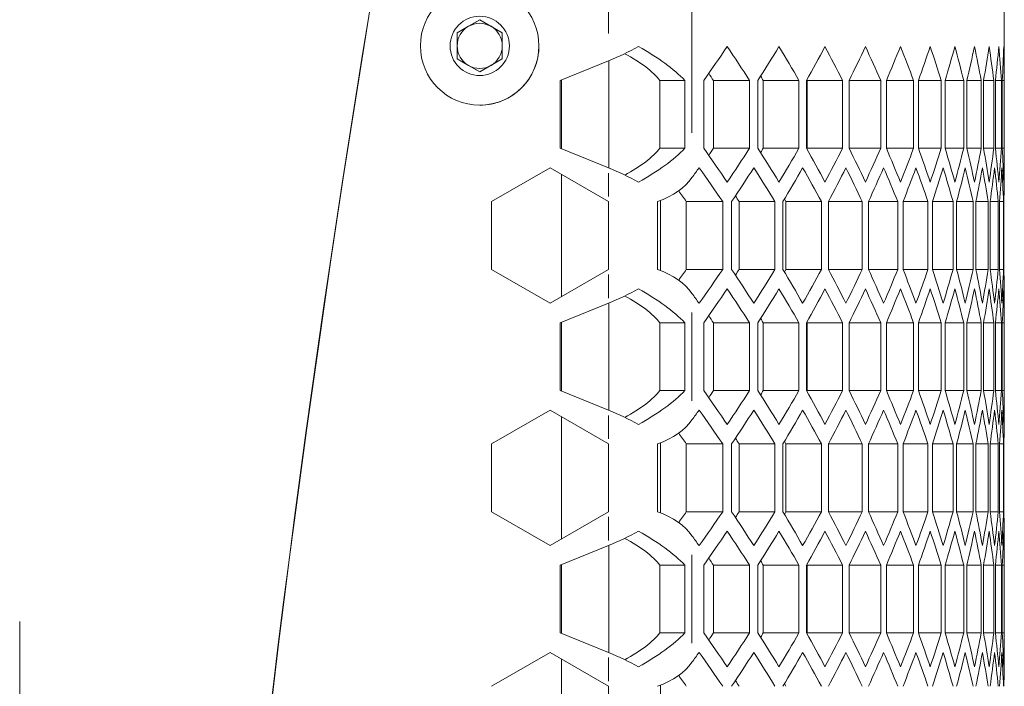
# Model space of a CAD drawing. Units: millimetres. Extents: x 11 to 403, y 11 to 287.
# Drawn here: x 174 to 192, y 183 to 195 of the extents above; entities that cross this region are included whole.
import ezdxf

# ---------------------------------------------------------------- set-up
doc = ezdxf.new("R2010")
doc.units = ezdxf.units.MM
doc.linetypes.add('PHANTOM', pattern=[12.7, 6.35, -1.27, 1.27, -1.27, 1.27, -1.27])

msp = doc.modelspace()

# ---------------------------------------------------------------- linework, layer by layer
at = {"color": 7, "linetype": 'Continuous', "lineweight": 15}
for p, q in [((191.59406, 192.42101), (191.59406, 197.54263)), ((181.89872, 194.81158), (182.29872, 195.04251)), ((181.89872, 194.81158), (182.09873, 194.92704)), ((182.09873, 194.92704), (182.29872, 195.04251)), ((182.29872, 195.04251), (182.69872, 194.81158)), ((181.89872, 194.34969), (181.89872, 194.81158)), ((181.89872, 194.58063), (181.89872, 194.81158)), ((182.69872, 194.81158), (182.69872, 194.34969)), ((181.89872, 194.34969), (181.89872, 194.58063)), ((182.29872, 194.11876), (181.89872, 194.34969)), ((182.09873, 194.23422), (181.89872, 194.34969)), ((182.29872, 194.11876), (182.09873, 194.23422)), ((182.69872, 194.34969), (182.29872, 194.11876)), ((183.72595, 193.96786), (184.5835, 194.31795)), ((184.58894, 192.41558), (184.58894, 194.32014)), ((183.72595, 192.76786), (183.72595, 193.96786)), ((183.74532, 192.75995), (183.74532, 193.97577)), ((185.48992, 193.96786), (185.93268, 193.96786)), ((185.48992, 192.76786), (185.48992, 193.96786)), ((185.93268, 193.96786), (185.93268, 192.76786)), ((186.26743, 192.76786), (186.26743, 193.96786)), ((186.44005, 192.76786), (186.44005, 193.96786)), ((186.44005, 193.96786), (187.08091, 193.96786)), ((187.08091, 193.96786), (187.08091, 192.76786)), ((187.22894, 192.76786), (187.22894, 193.96786)), ((187.32241, 192.76786), (187.32241, 193.96786)), ((187.32241, 193.96786), (187.95492, 193.96786)), ((187.95492, 193.96786), (187.95492, 192.76786)), ((188.08645, 192.76786), (188.08645, 193.96786)), ((188.10293, 192.76786), (188.10293, 193.96786)), ((188.10293, 193.96786), (188.72825, 193.96786)), ((188.72825, 193.96786), (188.72825, 192.76786)), ((188.84385, 192.76786), (188.84385, 193.96786)), ((188.84385, 193.96786), (189.40426, 193.96786)), ((189.40426, 193.96786), (189.40426, 192.76786)), ((189.50444, 192.76786), (189.50444, 193.96786)), ((189.50444, 193.96786), (189.98578, 193.96786)), ((189.98578, 193.96786), (189.98578, 192.76786)), ((190.07094, 192.76786), (190.07094, 193.96786)), ((190.07094, 193.96786), (190.47516, 193.96786)), ((190.47516, 193.96786), (190.47516, 192.76786)), ((190.54564, 192.76786), (190.54564, 193.96786)), ((190.54564, 193.96786), (190.87431, 193.96786)), ((190.87431, 193.96786), (190.87431, 192.76786)), ((190.93038, 192.76786), (190.93038, 193.96786)), ((190.93038, 193.96786), (191.18476, 193.96786)), ((191.18476, 193.96786), (191.18476, 192.76786)), ((191.22663, 192.76786), (191.22663, 193.96786)), ((191.22663, 193.96786), (191.40766, 193.96786)), ((191.40766, 193.96786), (191.40766, 192.76786)), ((191.43549, 192.76786), (191.43549, 193.96786)), ((191.43549, 193.96786), (191.54383, 193.96786)), ((191.54383, 193.96786), (191.54383, 192.76786)), ((191.55772, 192.76786), (191.55772, 193.96786)), ((191.55772, 193.96786), (191.59378, 193.96786)), ((191.59378, 193.96786), (191.59378, 192.76786)), ((182.29872, 193.53063), (182.29873, 193.53063)), ((184.5835, 192.41777), (183.72595, 192.76786)), ((185.48992, 192.76786), (185.93268, 192.76786)), ((186.44005, 192.76786), (187.08091, 192.76786)), ((187.32241, 192.76786), (187.95492, 192.76786)), ((188.10293, 192.76786), (188.72825, 192.76786)), ((188.84385, 192.76786), (189.40426, 192.76786)), ((189.50444, 192.76786), (189.98578, 192.76786)), ((190.07094, 192.76786), (190.47516, 192.76786)), ((190.54564, 192.76786), (190.87431, 192.76786)), ((190.93038, 192.76786), (191.18476, 192.76786)), ((191.22663, 192.76786), (191.40766, 192.76786)), ((191.43549, 192.76786), (191.54383, 192.76786)), ((191.55772, 192.76786), (191.59378, 192.76786)), ((183.54966, 192.42145), (182.51043, 191.82145)), ((184.5835, 191.82456), (183.54966, 192.42145)), ((183.74532, 190.13441), (183.74532, 192.30849)), ((182.51043, 191.82145), (182.51043, 190.62145)), ((182.51043, 190.62145), (182.51043, 191.82145)), ((184.5835, 191.82456), (184.5835, 190.61834)), ((185.44973, 190.62145), (185.44973, 191.82145)), ((185.50391, 190.60054), (185.50391, 191.84236)), ((185.95942, 190.62145), (185.95942, 191.82145)), ((185.95942, 191.82145), (186.60492, 191.82145)), ((186.60492, 191.82145), (186.60492, 190.62145)), ((186.76145, 190.62145), (186.76145, 191.82145)), ((186.8942, 190.62145), (186.8942, 191.82145)), ((186.8942, 191.82145), (187.53074, 191.82145)), ((187.53074, 191.82145), (187.53074, 190.62145)), ((187.67043, 190.62145), (187.67043, 191.82145)), ((187.72517, 190.62145), (187.72517, 191.82145)), ((187.72517, 191.82145), (188.35395, 191.82145)), ((188.35395, 191.82145), (188.35395, 190.62145)), ((188.47745, 190.62145), (188.47745, 191.82145)), ((188.47745, 191.82145), (189.07823, 191.82145)), ((189.07823, 191.82145), (189.07823, 190.62145)), ((189.18606, 190.62145), (189.18606, 191.82145)), ((189.18606, 191.82145), (189.70667, 191.82145)), ((189.70667, 191.82145), (189.70667, 190.62145)), ((189.7993, 190.62145), (189.7993, 191.82145)), ((189.7993, 191.82145), (190.24186, 191.82145)), ((190.24186, 191.82145), (190.24186, 190.62145)), ((190.31964, 190.62145), (190.31964, 191.82145)), ((190.31964, 191.82145), (190.68591, 191.82145)), ((190.68591, 191.82145), (190.68591, 190.62145)), ((190.74916, 190.62145), (190.74916, 191.82145)), ((190.74916, 191.82145), (191.04054, 191.82145)), ((191.04054, 191.82145), (191.04054, 190.62145)), ((191.08949, 190.62145), (191.08949, 191.82145)), ((191.08949, 191.82145), (191.30709, 191.82145)), ((191.30709, 191.82145), (191.30709, 190.62145)), ((191.34193, 190.62145), (191.34193, 191.82145)), ((191.34193, 191.82145), (191.48655, 191.82145)), ((191.48655, 191.82145), (191.48655, 190.62145)), ((191.5074, 190.62145), (191.5074, 191.82145)), ((191.5074, 191.82145), (191.57957, 191.82145)), ((191.57957, 191.82145), (191.57957, 190.62145)), ((191.5865, 190.62145), (191.5865, 191.82145)), ((182.51043, 190.62145), (183.54966, 190.02145)), ((182.51043, 190.62145), (182.51043, 190.62145)), ((183.54966, 190.02145), (182.51043, 190.62145)), ((183.54966, 190.02145), (184.5835, 190.61834)), ((185.95942, 190.62145), (186.60492, 190.62145)), ((186.8942, 190.62145), (187.53074, 190.62145)), ((187.72517, 190.62145), (188.35395, 190.62145)), ((188.47745, 190.62145), (189.07823, 190.62145)), ((189.18606, 190.62145), (189.70667, 190.62145)), ((189.7993, 190.62145), (190.24186, 190.62145)), ((190.31964, 190.62145), (190.68591, 190.62145)), ((190.74916, 190.62145), (191.04054, 190.62145)), ((191.08949, 190.62145), (191.30709, 190.62145)), ((191.34193, 190.62145), (191.48655, 190.62145)), ((191.5074, 190.62145), (191.57957, 190.62145)), ((183.72595, 189.67504), (184.5835, 190.02513)), ((184.58894, 188.12276), (184.58894, 190.02732)), ((191.59406, 188.12819), (191.59406, 190.02189)), ((183.72595, 188.47504), (183.72595, 189.67504)), ((183.74532, 188.46713), (183.74532, 189.68295)), ((185.48992, 189.67504), (185.93268, 189.67504)), ((185.48992, 188.47504), (185.48992, 189.67504)), ((185.93268, 189.67504), (185.93268, 188.47504)), ((186.26743, 188.47504), (186.26743, 189.67504)), ((186.44005, 188.47504), (186.44005, 189.67504)), ((186.44005, 189.67504), (187.08091, 189.67504)), ((187.08091, 189.67504), (187.08091, 188.47504)), ((187.22894, 188.47504), (187.22894, 189.67504)), ((187.32241, 188.47504), (187.32241, 189.67504)), ((187.32241, 189.67504), (187.95492, 189.67504)), ((187.95492, 189.67504), (187.95492, 188.47504)), ((188.08645, 188.47504), (188.08645, 189.67504)), ((188.10293, 188.47504), (188.10293, 189.67504)), ((188.10293, 189.67504), (188.72825, 189.67504)), ((188.72825, 189.67504), (188.72825, 188.47504)), ((188.84385, 188.47504), (188.84385, 189.67504)), ((188.84385, 189.67504), (189.40426, 189.67504)), ((189.40426, 189.67504), (189.40426, 188.47504)), ((189.50444, 188.47504), (189.50444, 189.67504)), ((189.50444, 189.67504), (189.98578, 189.67504)), ((189.98578, 189.67504), (189.98578, 188.47504)), ((190.07094, 188.47504), (190.07094, 189.67504)), ((190.07094, 189.67504), (190.47516, 189.67504)), ((190.47516, 189.67504), (190.47516, 188.47504)), ((190.54564, 188.47504), (190.54564, 189.67504)), ((190.54564, 189.67504), (190.87431, 189.67504)), ((190.87431, 189.67504), (190.87431, 188.47504)), ((190.93038, 188.47504), (190.93038, 189.67504)), ((190.93038, 189.67504), (191.18476, 189.67504)), ((191.18476, 189.67504), (191.18476, 188.47504)), ((191.22663, 188.47504), (191.22663, 189.67504)), ((191.22663, 189.67504), (191.40766, 189.67504)), ((191.40766, 189.67504), (191.40766, 188.47504)), ((191.43549, 188.47504), (191.43549, 189.67504)), ((191.43549, 189.67504), (191.54383, 189.67504)), ((191.54383, 189.67504), (191.54383, 188.47504)), ((191.55772, 188.47504), (191.55772, 189.67504)), ((191.55772, 189.67504), (191.59378, 189.67504)), ((191.59378, 189.67504), (191.59378, 188.47504)), ((184.5835, 188.12495), (183.72595, 188.47504)), ((185.48992, 188.47504), (185.93268, 188.47504)), ((186.44005, 188.47504), (187.08091, 188.47504)), ((187.32241, 188.47504), (187.95492, 188.47504)), ((188.10293, 188.47504), (188.72825, 188.47504)), ((188.84385, 188.47504), (189.40426, 188.47504)), ((189.50444, 188.47504), (189.98578, 188.47504)), ((190.07094, 188.47504), (190.47516, 188.47504)), ((190.54564, 188.47504), (190.87431, 188.47504)), ((190.93038, 188.47504), (191.18476, 188.47504)), ((191.22663, 188.47504), (191.40766, 188.47504)), ((191.43549, 188.47504), (191.54383, 188.47504)), ((191.55772, 188.47504), (191.59378, 188.47504)), ((183.54966, 188.12863), (182.51043, 187.52863)), ((184.5835, 187.53174), (183.54966, 188.12863)), ((183.74532, 185.8416), (183.74532, 188.01567)), ((182.51043, 187.52863), (182.51043, 186.32863)), ((182.51043, 186.32863), (182.51043, 187.52863)), ((184.5835, 187.53174), (184.5835, 186.32552)), ((185.44973, 186.32863), (185.44973, 187.52863)), ((185.50391, 186.30772), (185.50391, 187.54954)), ((185.95942, 186.32863), (185.95942, 187.52863)), ((185.95942, 187.52863), (186.60492, 187.52863)), ((186.60492, 187.52863), (186.60492, 186.32863)), ((186.76145, 186.32863), (186.76145, 187.52863)), ((186.8942, 186.32863), (186.8942, 187.52863)), ((186.8942, 187.52863), (187.53074, 187.52863)), ((187.53074, 187.52863), (187.53074, 186.32863)), ((187.67043, 186.32863), (187.67043, 187.52863)), ((187.72517, 186.32863), (187.72517, 187.52863)), ((187.72517, 187.52863), (188.35395, 187.52863)), ((188.35395, 187.52863), (188.35395, 186.32863)), ((188.47745, 186.32863), (188.47745, 187.52863)), ((188.47745, 187.52863), (189.07823, 187.52863)), ((189.07823, 187.52863), (189.07823, 186.32863)), ((189.18606, 186.32863), (189.18606, 187.52863)), ((189.18606, 187.52863), (189.70667, 187.52863)), ((189.70667, 187.52863), (189.70667, 186.32863)), ((189.7993, 186.32863), (189.7993, 187.52863)), ((189.7993, 187.52863), (190.24186, 187.52863)), ((190.24186, 187.52863), (190.24186, 186.32863)), ((190.31964, 186.32863), (190.31964, 187.52863)), ((190.31964, 187.52863), (190.68591, 187.52863)), ((190.68591, 187.52863), (190.68591, 186.32863)), ((190.74916, 186.32863), (190.74916, 187.52863)), ((190.74916, 187.52863), (191.04054, 187.52863)), ((191.04054, 187.52863), (191.04054, 186.32863)), ((191.08949, 186.32863), (191.08949, 187.52863)), ((191.08949, 187.52863), (191.30709, 187.52863)), ((191.30709, 187.52863), (191.30709, 186.32863)), ((191.34193, 186.32863), (191.34193, 187.52863)), ((191.34193, 187.52863), (191.48655, 187.52863)), ((191.48655, 187.52863), (191.48655, 186.32863)), ((191.5074, 186.32863), (191.5074, 187.52863)), ((191.5074, 187.52863), (191.57957, 187.52863)), ((191.57957, 187.52863), (191.57957, 186.32863)), ((191.5865, 186.32863), (191.5865, 187.52863)), ((182.51043, 186.32863), (183.54966, 185.72863)), ((182.51043, 186.32863), (182.51043, 186.32863)), ((183.54966, 185.72863), (182.51043, 186.32863)), ((183.54966, 185.72863), (184.5835, 186.32552)), ((185.95942, 186.32863), (186.60492, 186.32863)), ((186.8942, 186.32863), (187.53074, 186.32863)), ((187.72517, 186.32863), (188.35395, 186.32863)), ((188.47745, 186.32863), (189.07823, 186.32863)), ((189.18606, 186.32863), (189.70667, 186.32863)), ((189.7993, 186.32863), (190.24186, 186.32863)), ((190.31964, 186.32863), (190.68591, 186.32863)), ((190.74916, 186.32863), (191.04054, 186.32863)), ((191.08949, 186.32863), (191.30709, 186.32863)), ((191.34193, 186.32863), (191.48655, 186.32863)), ((191.5074, 186.32863), (191.57957, 186.32863)), ((183.72595, 185.38222), (184.5835, 185.73231)), ((184.58894, 183.82994), (184.58894, 185.7345)), ((191.59406, 183.83537), (191.59406, 185.72907)), ((183.72595, 184.18222), (183.72595, 185.38222)), ((183.74532, 184.17431), (183.74532, 185.39013)), ((185.48992, 185.38222), (185.93268, 185.38222)), ((185.48992, 184.18222), (185.48992, 185.38222)), ((185.93268, 185.38222), (185.93268, 184.18222)), ((186.26743, 184.18222), (186.26743, 185.38222)), ((186.44005, 184.18222), (186.44005, 185.38222)), ((186.44005, 185.38222), (187.08091, 185.38222)), ((187.08091, 185.38222), (187.08091, 184.18222)), ((187.22894, 184.18222), (187.22894, 185.38222)), ((187.32241, 184.18222), (187.32241, 185.38222)), ((187.32241, 185.38222), (187.95492, 185.38222)), ((187.95492, 185.38222), (187.95492, 184.18222)), ((188.08645, 184.18222), (188.08645, 185.38222)), ((188.10293, 184.18222), (188.10293, 185.38222)), ((188.10293, 185.38222), (188.72825, 185.38222)), ((188.72825, 185.38222), (188.72825, 184.18222)), ((188.84385, 184.18222), (188.84385, 185.38222)), ((188.84385, 185.38222), (189.40426, 185.38222)), ((189.40426, 185.38222), (189.40426, 184.18222)), ((189.50444, 184.18222), (189.50444, 185.38222)), ((189.50444, 185.38222), (189.98578, 185.38222)), ((189.98578, 185.38222), (189.98578, 184.18222)), ((190.07094, 184.18222), (190.07094, 185.38222)), ((190.07094, 185.38222), (190.47516, 185.38222)), ((190.47516, 185.38222), (190.47516, 184.18222)), ((190.54564, 184.18222), (190.54564, 185.38222)), ((190.54564, 185.38222), (190.87431, 185.38222)), ((190.87431, 185.38222), (190.87431, 184.18222)), ((190.93038, 184.18222), (190.93038, 185.38222)), ((190.93038, 185.38222), (191.18476, 185.38222)), ((191.18476, 185.38222), (191.18476, 184.18222)), ((191.22663, 184.18222), (191.22663, 185.38222)), ((191.22663, 185.38222), (191.40766, 185.38222)), ((191.40766, 185.38222), (191.40766, 184.18222)), ((191.43549, 184.18222), (191.43549, 185.38222)), ((191.43549, 185.38222), (191.54383, 185.38222)), ((191.54383, 185.38222), (191.54383, 184.18222)), ((191.55772, 184.18222), (191.55772, 185.38222)), ((191.55772, 185.38222), (191.59378, 185.38222)), ((191.59378, 185.38222), (191.59378, 184.18222)), ((184.5835, 183.83213), (183.72595, 184.18222)), ((185.48992, 184.18222), (185.93268, 184.18222)), ((186.44005, 184.18222), (187.08091, 184.18222)), ((187.32241, 184.18222), (187.95492, 184.18222)), ((188.10293, 184.18222), (188.72825, 184.18222)), ((188.84385, 184.18222), (189.40426, 184.18222)), ((189.50444, 184.18222), (189.98578, 184.18222)), ((190.07094, 184.18222), (190.47516, 184.18222)), ((190.54564, 184.18222), (190.87431, 184.18222)), ((190.93038, 184.18222), (191.18476, 184.18222)), ((191.22663, 184.18222), (191.40766, 184.18222)), ((191.43549, 184.18222), (191.54383, 184.18222)), ((191.55772, 184.18222), (191.59378, 184.18222)), ((183.54966, 183.83581), (182.51043, 183.23581)), ((184.5835, 183.23892), (183.54966, 183.83581)), ((183.74532, 181.54877), (183.74532, 183.72284)), ((184.5835, 183.23892), (184.5835, 182.03269)), ((185.50391, 182.0149), (185.50391, 183.25672))]:
    msp.add_line(p, q, dxfattribs=at)
at = {"color": 8, "linetype": 'PHANTOM', "lineweight": 0}
for p, q in [((184.5835, 197.05893), (184.5835, 194.80165)), ((186.05951, 196.74828), (186.05951, 193.0413)), ((184.5835, 192.32879), (184.5835, 191.91354)), ((184.5835, 190.52935), (184.5835, 190.11411)), ((186.05951, 189.85968), (186.05951, 188.2904)), ((184.5835, 188.03597), (184.5835, 187.62073)), ((184.5835, 186.23654), (184.5835, 185.82129)), ((186.05951, 185.56686), (186.05951, 183.99758)), ((174.14755, 184.38263), (174.14755, 112.70263)), ((184.5835, 183.74315), (184.5835, 183.3279))]:
    msp.add_line(p, q, dxfattribs=at)
at = {"color": 7, "linetype": 'Continuous', "lineweight": 15}
for centre, radius in [((182.29873, 194.58063), 1.05), ((182.29872, 194.58063), 0.525)]:
    msp.add_circle(centre, radius, dxfattribs=at)
for centre, radius, start, end in [((464.26526, 148.47366), 287.73481, 170.3492163, 189.6228246), ((464.26526, 148.47366), 287.73481, 170.3492163, 189.6228246), ((464.28886, 148.61263), 287.73481, 170.3773826, 179.9860597), ((182.29873, 194.58063), 1.05, 0.000254, 90), ((182.29872, 194.58063), 0.4, 120, 179.999746), ((182.29872, 194.58063), 0.4, 60, 120), ((182.29872, 194.58063), 0.4, 0.000254, 60), ((182.29872, 194.58063), 0.4, 179.999746, 240), ((182.29873, 194.58063), 1.05, 270, 0.000254), ((182.29872, 194.58063), 0.4, 300, 0.000254), ((182.29872, 194.58063), 0.4, 240, 300)]:
    msp.add_arc(centre, radius, start, end, dxfattribs=at)
for centre, major_axis, ratio, start_param, end_param in [((184.60879, 194.96596), (1.54203, 0.73169), 0.34199833, 4.53532049, 4.87977134), ((184.60879, 194.16976), (1.54203, -0.73169), 0.34199833, 0.72051097, 1.40341396), ((120.18475, 209.59229), (71.40931, 0), 0.57735027, 5.89449733, 5.91017387), ((120.18475, 179.54343), (71.40931, 0), 0.57735027, 0.3574305, 0.37301144), ((120.18475, 208.16135), (71.40931, 0), 0.57735027, 5.9317276, 5.94718509), ((120.18475, 180.97437), (71.40931, 0), 0.57735027, 0.32062574, 0.33600022), ((120.18475, 206.73041), (71.40931, 0), 0.57735027, 5.96845613, 5.98372371), ((120.18475, 182.40531), (71.40931, 0), 0.57735027, 0.28426566, 0.2994616), ((120.18475, 205.29947), (71.40931, 0), 0.57735027, 6.00475042, 6.01985448), ((120.18475, 183.83625), (71.40931, 0), 0.57735027, 0.24828803, 0.26333083), ((120.18475, 203.86853), (71.40931, 0), 0.57735027, 6.0406718, 6.05563651), ((120.18475, 185.26719), (71.40931, 0), 0.57735027, 0.21263577, 0.22754879), ((120.18475, 202.43759), (71.40931, 0), 0.57735027, 6.07627661, 6.09112434), ((120.18475, 186.69813), (71.40931, 0), 0.57735027, 0.17725598, 0.19206097), ((120.18475, 201.00665), (71.40931, 0), 0.57735027, 6.11161713, 6.12636881), ((120.18475, 188.12907), (71.40931, 0), 0.57735027, 0.14209914, 0.15681649), ((120.18475, 199.57571), (71.40931, 0), 0.57735027, 6.14674245, 6.16141787), ((120.18475, 189.56001), (71.40931, 0), 0.57735027, 0.10711833, 0.12176744), ((120.18475, 198.14477), (71.40931, 0), 0.57735027, 6.1816991, 6.19631716), ((120.18475, 190.99095), (71.40931, 0), 0.57735027, 0.07226867, 0.08686814), ((120.18475, 196.71383), (71.40931, 0), 0.57735027, 6.21653169, 6.23111065), ((120.18475, 192.42189), (71.40931, 0), 0.57735027, 0.03750676, 0.05207465), ((120.18475, 195.28289), (71.40931, 0), 0.57735027, 6.25128344, 6.26584113), ((120.18475, 193.85283), (71.40931, 0), 0.57735027, 0.00279016, 0.01734418), ((184.60879, 194.16976), (0.94978, -0.45067), 0.34199833, 0.5743204, 1.45958424), ((120.18475, 179.54343), (70.80931, 0), 0.57735027, 0.36059698, 0.36391149), ((120.18475, 180.97437), (70.80931, 0), 0.57735027, 0.32344096, 0.32542519), ((184.60879, 192.56596), (0.94978, 0.45067), 0.34199833, 4.82360107, 5.70886491), ((184.60879, 192.56596), (1.54203, 0.73169), 0.34199833, 4.87977134, 5.56267434), ((120.18475, 177.14343), (71.40931, 0), 0.57735027, 0.37301144, 0.38868798), ((120.18475, 207.19229), (70.80931, 0), 0.57735027, 5.91927382, 5.92258833), ((120.18475, 207.19229), (71.40931, 0), 0.57735027, 5.91017387, 5.92575481), ((120.18475, 178.57437), (71.40931, 0), 0.57735027, 0.33600022, 0.35145771), ((120.18475, 205.76135), (70.80931, 0), 0.57735027, 5.95776011, 5.95974435), ((120.18475, 205.76135), (71.40931, 0), 0.57735027, 5.94718509, 5.96255957), ((120.18475, 180.00531), (71.40931, 0), 0.57735027, 0.2994616, 0.31472918), ((120.18475, 204.33041), (71.40931, 0), 0.57735027, 5.98372371, 5.99891965), ((120.18475, 181.43625), (71.40931, 0), 0.57735027, 0.26333083, 0.27843489), ((120.18475, 202.89947), (71.40931, 0), 0.57735027, 6.01985448, 6.03489728), ((120.18475, 182.86719), (71.40931, 0), 0.57735027, 0.22754879, 0.2425135), ((120.18475, 201.46853), (71.40931, 0), 0.57735027, 6.05563651, 6.07054954), ((120.18475, 184.29813), (71.40931, 0), 0.57735027, 0.19206097, 0.2069087), ((120.18475, 200.03759), (71.40931, 0), 0.57735027, 6.09112434, 6.10592932), ((120.18475, 185.72907), (71.40931, 0), 0.57735027, 0.15681649, 0.17156818), ((120.18475, 198.60665), (71.40931, 0), 0.57735027, 6.12636881, 6.14108617), ((120.18475, 187.16001), (71.40931, 0), 0.57735027, 0.12176744, 0.13644286), ((120.18475, 197.17571), (71.40931, 0), 0.57735027, 6.16141787, 6.17606698), ((120.18475, 188.59095), (71.40931, 0), 0.57735027, 0.08686814, 0.1014862), ((120.18475, 195.74477), (71.40931, 0), 0.57735027, 6.19631716, 6.21091663), ((120.18475, 190.02189), (71.40931, 0), 0.57735027, 0.05207465, 0.06665361), ((120.18475, 194.31383), (71.40931, 0), 0.57735027, 6.23111065, 6.24567854), ((120.18475, 191.45283), (71.40931, 0), 0.57735027, 0.01734418, 0.03190187), ((120.18475, 192.88289), (71.40931, 0), 0.57735027, 6.26584113, 6.28039515), ((184.60879, 191.76976), (1.54203, -0.73169), 0.34199833, 1.40341396, 1.74786482), ((120.18475, 208.16135), (71.40931, 0), 0.57735027, 5.88688518, 5.89146894), ((120.18475, 176.68155), (71.40931, 0), 0.57735027, 0.37602079, 0.39171637), ((120.18475, 206.73041), (71.40931, 0), 0.57735027, 5.91317968, 5.92874285), ((120.18475, 178.11249), (71.40931, 0), 0.57735027, 0.33896841, 0.35444245), ((120.18475, 205.29947), (71.40931, 0), 0.57735027, 5.9501502, 5.96550928), ((120.18475, 179.54343), (71.40931, 0), 0.57735027, 0.30239414, 0.31767603), ((120.18475, 203.86853), (71.40931, 0), 0.57735027, 5.98665359, 6.00183626), ((120.18475, 180.97437), (71.40931, 0), 0.57735027, 0.26623271, 0.28134905), ((120.18475, 202.43759), (71.40931, 0), 0.57735027, 6.0227541, 6.03778558), ((120.18475, 182.40531), (71.40931, 0), 0.57735027, 0.23042462, 0.24539972), ((120.18475, 201.00665), (71.40931, 0), 0.57735027, 6.05851042, 6.07341395), ((120.18475, 183.83625), (71.40931, 0), 0.57735027, 0.19491498, 0.20977136), ((120.18475, 199.57571), (71.40931, 0), 0.57735027, 6.09397677, 6.10877394), ((120.18475, 185.26719), (71.40931, 0), 0.57735027, 0.15965268, 0.17441137), ((120.18475, 198.14477), (71.40931, 0), 0.57735027, 6.12920373, 6.14391487), ((120.18475, 186.69813), (71.40931, 0), 0.57735027, 0.12458958, 0.13927044), ((120.18475, 196.71383), (71.40931, 0), 0.57735027, 6.16423903, 6.17888346), ((120.18475, 188.12907), (71.40931, 0), 0.57735027, 0.08967985, 0.10430185), ((120.18475, 195.28289), (71.40931, 0), 0.57735027, 6.19912818, 6.21372444), ((120.18475, 189.56001), (71.40931, 0), 0.57735027, 0.05487942, 0.06946087), ((120.18475, 193.85195), (71.40931, 0), 0.57735027, 6.23391501, 6.24848113), ((120.18475, 190.99095), (71.40931, 0), 0.57735027, 0.02014543, 0.03470418), ((120.18475, 192.42101), (71.40931, 0), 0.57735027, 6.26864224, 6.28319591), ((184.60879, 192.58156), (1.5622, 0), 0.57735027, 5.28080984, 5.90311009), ((120.18475, 176.68155), (70.80931, 0), 0.57735027, 0.37936838, 0.384492), ((120.18475, 178.11249), (70.80931, 0), 0.57735027, 0.34195753, 0.34463425), ((120.18475, 179.54343), (70.80931, 0), 0.57735027, 0.30503863, 0.3062653), ((184.60879, 189.86134), (1.5622, 0), 0.57735027, 0.38007522, 1.00237547), ((120.18475, 205.76135), (70.80931, 0), 0.57735027, 5.89869331, 5.90381693), ((120.18475, 205.76135), (71.40931, 0), 0.57735027, 5.89146894, 5.90716452), ((120.18475, 175.71249), (71.40931, 0), 0.57735027, 0.35444245, 0.37000563), ((120.18475, 204.33041), (70.80931, 0), 0.57735027, 5.93855106, 5.94122777), ((120.18475, 204.33041), (71.40931, 0), 0.57735027, 5.92874285, 5.9442169), ((120.18475, 177.14343), (71.40931, 0), 0.57735027, 0.31767603, 0.3330351), ((120.18475, 202.89947), (70.80931, 0), 0.57735027, 5.97692, 5.97814668), ((120.18475, 202.89947), (71.40931, 0), 0.57735027, 5.96550928, 5.98079117), ((120.18475, 178.57437), (71.40931, 0), 0.57735027, 0.28134905, 0.29653171), ((120.18475, 201.46853), (71.40931, 0), 0.57735027, 6.00183626, 6.01695259), ((120.18475, 180.00531), (71.40931, 0), 0.57735027, 0.24539972, 0.26043121), ((120.18475, 200.03759), (71.40931, 0), 0.57735027, 6.03778558, 6.05276069), ((120.18475, 181.43625), (71.40931, 0), 0.57735027, 0.20977136, 0.22467488), ((120.18475, 198.60665), (71.40931, 0), 0.57735027, 6.07341395, 6.08827033), ((120.18475, 182.86719), (71.40931, 0), 0.57735027, 0.17441137, 0.18920854), ((120.18475, 197.17571), (71.40931, 0), 0.57735027, 6.10877394, 6.12353263), ((120.18475, 184.29813), (71.40931, 0), 0.57735027, 0.13927044, 0.15398158), ((120.18475, 195.74477), (71.40931, 0), 0.57735027, 6.14391487, 6.15859573), ((120.18475, 185.72907), (71.40931, 0), 0.57735027, 0.10430185, 0.11894627), ((120.18475, 194.31383), (71.40931, 0), 0.57735027, 6.17888346, 6.19350546), ((120.18475, 187.16001), (71.40931, 0), 0.57735027, 0.06946087, 0.08405713), ((120.18475, 192.88289), (71.40931, 0), 0.57735027, 6.21372444, 6.22830589), ((120.18475, 188.59095), (71.40931, 0), 0.57735027, 0.03470418, 0.0492703), ((120.18475, 191.45195), (71.40931, 0), 0.57735027, 6.24848113, 6.26303988), ((120.18475, 190.02189), (71.40931, 0), 0.57735027, 6.28317471, 6.29772837), ((184.60879, 190.67314), (1.54203, 0.73169), 0.34199833, 4.53532049, 4.87977134), ((184.60879, 189.87694), (1.54203, -0.73169), 0.34199833, 0.72051097, 1.40341396), ((120.18475, 174.28155), (71.40931, 0), 0.57735027, 0.39171637, 0.39630013), ((120.18475, 205.29947), (71.40931, 0), 0.57735027, 5.89449733, 5.91017387), ((120.18475, 175.25061), (71.40931, 0), 0.57735027, 0.3574305, 0.37301144), ((120.18475, 203.86853), (71.40931, 0), 0.57735027, 5.9317276, 5.94718509), ((120.18475, 176.68155), (71.40931, 0), 0.57735027, 0.32062574, 0.33600022), ((120.18475, 202.43759), (71.40931, 0), 0.57735027, 5.96845613, 5.98372371), ((120.18475, 178.11249), (71.40931, 0), 0.57735027, 0.28426566, 0.2994616), ((120.18475, 201.00665), (71.40931, 0), 0.57735027, 6.00475042, 6.01985448), ((120.18475, 179.54343), (71.40931, 0), 0.57735027, 0.24828803, 0.26333083), ((120.18475, 199.57571), (71.40931, 0), 0.57735027, 6.0406718, 6.05563651), ((120.18475, 180.97437), (71.40931, 0), 0.57735027, 0.21263577, 0.22754879), ((120.18475, 198.14477), (71.40931, 0), 0.57735027, 6.07627661, 6.09112434), ((120.18475, 182.40531), (71.40931, 0), 0.57735027, 0.17725598, 0.19206097), ((120.18475, 196.71383), (71.40931, 0), 0.57735027, 6.11161713, 6.12636881), ((120.18475, 183.83625), (71.40931, 0), 0.57735027, 0.14209914, 0.15681649), ((120.18475, 195.28289), (71.40931, 0), 0.57735027, 6.14674245, 6.16141787), ((120.18475, 185.26719), (71.40931, 0), 0.57735027, 0.10711833, 0.12176744), ((120.18475, 193.85195), (71.40931, 0), 0.57735027, 6.1816991, 6.19631716), ((120.18475, 186.69813), (71.40931, 0), 0.57735027, 0.07226867, 0.08686814), ((120.18475, 192.42101), (71.40931, 0), 0.57735027, 6.21653169, 6.23111065), ((120.18475, 188.12907), (71.40931, 0), 0.57735027, 0.03750676, 0.05207465), ((120.18475, 190.99007), (71.40931, 0), 0.57735027, 6.25128344, 6.26584113), ((120.18475, 189.56001), (71.40931, 0), 0.57735027, 0.00279016, 0.01734418), ((184.60879, 189.87694), (0.94978, -0.45067), 0.34199833, 0.5743204, 1.45958424), ((120.18475, 175.25061), (70.80931, 0), 0.57735027, 0.36059698, 0.36391149), ((120.18475, 176.68155), (70.80931, 0), 0.57735027, 0.32344096, 0.32542519), ((184.60879, 188.27314), (0.94978, 0.45067), 0.34199833, 4.82360107, 5.70886491), ((184.60879, 188.27314), (1.54203, 0.73169), 0.34199833, 4.87977134, 5.56267434), ((120.18475, 172.85061), (71.40931, 0), 0.57735027, 0.37301144, 0.38868798), ((120.18475, 202.89947), (70.80931, 0), 0.57735027, 5.91927382, 5.92258833), ((120.18475, 202.89947), (71.40931, 0), 0.57735027, 5.91017387, 5.92575481), ((120.18475, 174.28155), (71.40931, 0), 0.57735027, 0.33600022, 0.35145771), ((120.18475, 201.46853), (70.80931, 0), 0.57735027, 5.95776011, 5.95974435), ((120.18475, 201.46853), (71.40931, 0), 0.57735027, 5.94718509, 5.96255957), ((120.18475, 175.71249), (71.40931, 0), 0.57735027, 0.2994616, 0.31472918), ((120.18475, 200.03759), (71.40931, 0), 0.57735027, 5.98372371, 5.99891965), ((120.18475, 177.14343), (71.40931, 0), 0.57735027, 0.26333083, 0.27843489), ((120.18475, 198.60665), (71.40931, 0), 0.57735027, 6.01985448, 6.03489728), ((120.18475, 178.57437), (71.40931, 0), 0.57735027, 0.22754879, 0.2425135), ((120.18475, 197.17571), (71.40931, 0), 0.57735027, 6.05563651, 6.07054954), ((120.18475, 180.00531), (71.40931, 0), 0.57735027, 0.19206097, 0.2069087), ((120.18475, 195.74477), (71.40931, 0), 0.57735027, 6.09112434, 6.10592932), ((120.18475, 181.43625), (71.40931, 0), 0.57735027, 0.15681649, 0.17156818), ((120.18475, 194.31383), (71.40931, 0), 0.57735027, 6.12636881, 6.14108617), ((120.18475, 182.86719), (71.40931, 0), 0.57735027, 0.12176744, 0.13644286), ((120.18475, 192.88289), (71.40931, 0), 0.57735027, 6.16141787, 6.17606698), ((120.18475, 184.29813), (71.40931, 0), 0.57735027, 0.08686814, 0.1014862), ((120.18475, 191.45195), (71.40931, 0), 0.57735027, 6.19631716, 6.21091663), ((120.18475, 185.72907), (71.40931, 0), 0.57735027, 0.05207465, 0.06665361), ((120.18475, 190.02101), (71.40931, 0), 0.57735027, 6.23111065, 6.24567854), ((120.18475, 187.16001), (71.40931, 0), 0.57735027, 0.01734418, 0.03190187), ((120.18475, 188.59007), (71.40931, 0), 0.57735027, 6.26584113, 6.28039515), ((184.60879, 187.47694), (1.54203, -0.73169), 0.34199833, 1.40341396, 1.74786482), ((120.18475, 203.86853), (71.40931, 0), 0.57735027, 5.88688518, 5.89146894), ((120.18475, 172.38873), (71.40931, 0), 0.57735027, 0.37602079, 0.39171637), ((120.18475, 202.43759), (71.40931, 0), 0.57735027, 5.91317968, 5.92874285), ((120.18475, 173.81967), (71.40931, 0), 0.57735027, 0.33896841, 0.35444245), ((120.18475, 201.00665), (71.40931, 0), 0.57735027, 5.9501502, 5.96550928), ((120.18475, 175.25061), (71.40931, 0), 0.57735027, 0.30239414, 0.31767603), ((120.18475, 199.57571), (71.40931, 0), 0.57735027, 5.98665359, 6.00183626), ((120.18475, 176.68155), (71.40931, 0), 0.57735027, 0.26623271, 0.28134905), ((120.18475, 198.14477), (71.40931, 0), 0.57735027, 6.0227541, 6.03778558), ((120.18475, 178.11249), (71.40931, 0), 0.57735027, 0.23042462, 0.24539972), ((120.18475, 196.71383), (71.40931, 0), 0.57735027, 6.05851042, 6.07341395), ((120.18475, 179.54343), (71.40931, 0), 0.57735027, 0.19491498, 0.20977136), ((120.18475, 195.28289), (71.40931, 0), 0.57735027, 6.09397677, 6.10877394), ((120.18475, 180.97437), (71.40931, 0), 0.57735027, 0.15965268, 0.17441137), ((120.18475, 193.85195), (71.40931, 0), 0.57735027, 6.12920373, 6.14391487), ((120.18475, 182.40531), (71.40931, 0), 0.57735027, 0.12458958, 0.13927044), ((120.18475, 192.42101), (71.40931, 0), 0.57735027, 6.16423903, 6.17888346), ((120.18475, 183.83625), (71.40931, 0), 0.57735027, 0.08967985, 0.10430185), ((120.18475, 190.99007), (71.40931, 0), 0.57735027, 6.19912818, 6.21372444), ((120.18475, 185.26719), (71.40931, 0), 0.57735027, 0.05487942, 0.06946087), ((120.18475, 189.55913), (71.40931, 0), 0.57735027, 6.23391501, 6.24848113), ((120.18475, 186.69813), (71.40931, 0), 0.57735027, 0.02014543, 0.03470418), ((120.18475, 188.12819), (71.40931, 0), 0.57735027, 6.26864224, 6.28319591), ((184.60879, 188.28874), (1.5622, 0), 0.57735027, 5.28080984, 5.90311009), ((120.18475, 172.38873), (70.80931, 0), 0.57735027, 0.37936838, 0.384492), ((120.18475, 173.81967), (70.80931, 0), 0.57735027, 0.34195753, 0.34463425), ((120.18475, 175.25061), (70.80931, 0), 0.57735027, 0.30503863, 0.3062653), ((184.60879, 185.56852), (1.5622, 0), 0.57735027, 0.38007522, 1.00237547), ((120.18475, 201.46853), (70.80931, 0), 0.57735027, 5.89869331, 5.90381693), ((120.18475, 201.46853), (71.40931, 0), 0.57735027, 5.89146894, 5.90716452), ((120.18475, 171.41967), (71.40931, 0), 0.57735027, 0.35444245, 0.37000563), ((120.18475, 200.03759), (70.80931, 0), 0.57735027, 5.93855106, 5.94122777), ((120.18475, 200.03759), (71.40931, 0), 0.57735027, 5.92874285, 5.9442169), ((120.18475, 172.85061), (71.40931, 0), 0.57735027, 0.31767603, 0.3330351), ((120.18475, 198.60665), (70.80931, 0), 0.57735027, 5.97692, 5.97814668), ((120.18475, 198.60665), (71.40931, 0), 0.57735027, 5.96550928, 5.98079117), ((120.18475, 174.28155), (71.40931, 0), 0.57735027, 0.28134905, 0.29653171), ((120.18475, 197.17571), (71.40931, 0), 0.57735027, 6.00183626, 6.01695259), ((120.18475, 175.71249), (71.40931, 0), 0.57735027, 0.24539972, 0.26043121), ((120.18475, 195.74477), (71.40931, 0), 0.57735027, 6.03778558, 6.05276069), ((120.18475, 177.14343), (71.40931, 0), 0.57735027, 0.20977136, 0.22467488), ((120.18475, 194.31383), (71.40931, 0), 0.57735027, 6.07341395, 6.08827033), ((120.18475, 178.57437), (71.40931, 0), 0.57735027, 0.17441137, 0.18920854), ((120.18475, 192.88289), (71.40931, 0), 0.57735027, 6.10877394, 6.12353263), ((120.18475, 180.00531), (71.40931, 0), 0.57735027, 0.13927044, 0.15398158), ((120.18475, 191.45195), (71.40931, 0), 0.57735027, 6.14391487, 6.15859573), ((120.18475, 181.43625), (71.40931, 0), 0.57735027, 0.10430185, 0.11894627), ((120.18475, 190.02101), (71.40931, 0), 0.57735027, 6.17888346, 6.19350546), ((120.18475, 182.86719), (71.40931, 0), 0.57735027, 0.06946087, 0.08405713), ((120.18475, 188.59007), (71.40931, 0), 0.57735027, 6.21372444, 6.22830589), ((120.18475, 184.29813), (71.40931, 0), 0.57735027, 0.03470418, 0.0492703), ((120.18475, 187.15913), (71.40931, 0), 0.57735027, 6.24848113, 6.26303988), ((120.18475, 185.72907), (71.40931, 0), 0.57735027, 6.28317471, 6.29772837), ((184.60879, 186.38032), (1.54203, 0.73169), 0.34199833, 4.53532049, 4.87977134), ((184.60879, 185.58412), (1.54203, -0.73169), 0.34199833, 0.72051097, 1.40341396), ((120.18475, 201.00665), (71.40931, 0), 0.57735027, 5.89449733, 5.91017387), ((120.18475, 170.95779), (71.40931, 0), 0.57735027, 0.3574305, 0.37301144), ((120.18475, 199.57571), (71.40931, 0), 0.57735027, 5.9317276, 5.94718509), ((120.18475, 172.38873), (71.40931, 0), 0.57735027, 0.32062574, 0.33600022), ((120.18475, 198.14477), (71.40931, 0), 0.57735027, 5.96845613, 5.98372371), ((120.18475, 173.81967), (71.40931, 0), 0.57735027, 0.28426566, 0.2994616), ((120.18475, 196.71383), (71.40931, 0), 0.57735027, 6.00475042, 6.01985448), ((120.18475, 175.25061), (71.40931, 0), 0.57735027, 0.24828803, 0.26333083), ((120.18475, 195.28289), (71.40931, 0), 0.57735027, 6.0406718, 6.05563651), ((120.18475, 176.68155), (71.40931, 0), 0.57735027, 0.21263577, 0.22754879), ((120.18475, 193.85195), (71.40931, 0), 0.57735027, 6.07627661, 6.09112434), ((120.18475, 178.11249), (71.40931, 0), 0.57735027, 0.17725598, 0.19206097), ((120.18475, 192.42101), (71.40931, 0), 0.57735027, 6.11161713, 6.12636881), ((120.18475, 179.54343), (71.40931, 0), 0.57735027, 0.14209914, 0.15681649), ((120.18475, 190.99007), (71.40931, 0), 0.57735027, 6.14674245, 6.16141787), ((120.18475, 180.97437), (71.40931, 0), 0.57735027, 0.10711833, 0.12176744), ((120.18475, 189.55913), (71.40931, 0), 0.57735027, 6.1816991, 6.19631716), ((120.18475, 182.40531), (71.40931, 0), 0.57735027, 0.07226867, 0.08686814), ((120.18475, 188.12819), (71.40931, 0), 0.57735027, 6.21653169, 6.23111065), ((120.18475, 183.83625), (71.40931, 0), 0.57735027, 0.03750676, 0.05207465), ((120.18475, 186.69725), (71.40931, 0), 0.57735027, 6.25128344, 6.26584113), ((120.18475, 185.26719), (71.40931, 0), 0.57735027, 0.00279016, 0.01734418), ((184.60879, 185.58412), (0.94978, -0.45067), 0.34199833, 0.5743204, 1.45958424), ((120.18475, 169.98873), (71.40931, 0), 0.57735027, 0.39171637, 0.39630013), ((120.18475, 170.95779), (70.80931, 0), 0.57735027, 0.36059698, 0.36391149), ((120.18475, 172.38873), (70.80931, 0), 0.57735027, 0.32344096, 0.32542519), ((184.60879, 183.98032), (0.94978, 0.45067), 0.34199833, 4.82360107, 5.70886491), ((184.60879, 183.98032), (1.54203, 0.73169), 0.34199833, 4.87977134, 5.56267434), ((120.18475, 168.55779), (71.40931, 0), 0.57735027, 0.37301144, 0.38868798), ((120.18475, 198.60665), (70.80931, 0), 0.57735027, 5.91927382, 5.92258833), ((120.18475, 198.60665), (71.40931, 0), 0.57735027, 5.91017387, 5.92575481), ((120.18475, 169.98873), (71.40931, 0), 0.57735027, 0.33600022, 0.35145771), ((120.18475, 197.17571), (70.80931, 0), 0.57735027, 5.95776011, 5.95974435), ((120.18475, 197.17571), (71.40931, 0), 0.57735027, 5.94718509, 5.96255957), ((120.18475, 171.41967), (71.40931, 0), 0.57735027, 0.2994616, 0.31472918), ((120.18475, 195.74477), (71.40931, 0), 0.57735027, 5.98372371, 5.99891965), ((120.18475, 172.85061), (71.40931, 0), 0.57735027, 0.26333083, 0.27843489), ((120.18475, 194.31383), (71.40931, 0), 0.57735027, 6.01985448, 6.03489728), ((120.18475, 174.28155), (71.40931, 0), 0.57735027, 0.22754879, 0.2425135), ((120.18475, 192.88289), (71.40931, 0), 0.57735027, 6.05563651, 6.07054954), ((120.18475, 175.71249), (71.40931, 0), 0.57735027, 0.19206097, 0.2069087), ((120.18475, 191.45195), (71.40931, 0), 0.57735027, 6.09112434, 6.10592932), ((120.18475, 177.14343), (71.40931, 0), 0.57735027, 0.15681649, 0.17156818), ((120.18475, 190.02101), (71.40931, 0), 0.57735027, 6.12636881, 6.14108617), ((120.18475, 178.57437), (71.40931, 0), 0.57735027, 0.12176744, 0.13644286), ((120.18475, 188.59007), (71.40931, 0), 0.57735027, 6.16141787, 6.17606698), ((120.18475, 180.00531), (71.40931, 0), 0.57735027, 0.08686814, 0.1014862), ((120.18475, 187.15913), (71.40931, 0), 0.57735027, 6.19631716, 6.21091663), ((120.18475, 181.43625), (71.40931, 0), 0.57735027, 0.05207465, 0.06665361), ((120.18475, 185.72819), (71.40931, 0), 0.57735027, 6.23111065, 6.24567854), ((120.18475, 182.86719), (71.40931, 0), 0.57735027, 0.01734418, 0.03190187), ((120.18475, 184.29725), (71.40931, 0), 0.57735027, 6.26584113, 6.28039515), ((184.60879, 183.18412), (1.54203, -0.73169), 0.34199833, 1.40341396, 1.74786482), ((120.18475, 199.57571), (71.40931, 0), 0.57735027, 5.88688518, 5.89146894), ((120.18475, 168.09591), (71.40931, 0), 0.57735027, 0.37602079, 0.39171637), ((120.18475, 198.14477), (71.40931, 0), 0.57735027, 5.91317968, 5.92874285), ((120.18475, 169.52685), (71.40931, 0), 0.57735027, 0.33896841, 0.35444245), ((120.18475, 196.71383), (71.40931, 0), 0.57735027, 5.9501502, 5.96550928), ((120.18475, 170.95779), (71.40931, 0), 0.57735027, 0.30239414, 0.31767603), ((120.18475, 195.28289), (71.40931, 0), 0.57735027, 5.98665359, 6.00183626), ((120.18475, 172.38873), (71.40931, 0), 0.57735027, 0.26623271, 0.28134905), ((120.18475, 193.85195), (71.40931, 0), 0.57735027, 6.0227541, 6.03778558), ((120.18475, 173.81967), (71.40931, 0), 0.57735027, 0.23042462, 0.24539972), ((120.18475, 192.42101), (71.40931, 0), 0.57735027, 6.05851042, 6.07341395), ((120.18475, 175.25061), (71.40931, 0), 0.57735027, 0.19491498, 0.20977136), ((120.18475, 190.99007), (71.40931, 0), 0.57735027, 6.09397677, 6.10877394), ((120.18475, 176.68155), (71.40931, 0), 0.57735027, 0.15965268, 0.17441137), ((120.18475, 189.55913), (71.40931, 0), 0.57735027, 6.12920373, 6.14391487), ((120.18475, 178.11249), (71.40931, 0), 0.57735027, 0.12458958, 0.13927044), ((120.18475, 188.12819), (71.40931, 0), 0.57735027, 6.16423903, 6.17888346), ((120.18475, 179.54343), (71.40931, 0), 0.57735027, 0.08967985, 0.10430185), ((120.18475, 186.69725), (71.40931, 0), 0.57735027, 6.19912818, 6.21372444), ((120.18475, 180.97437), (71.40931, 0), 0.57735027, 0.05487942, 0.06946087), ((120.18475, 185.26631), (71.40931, 0), 0.57735027, 6.23391501, 6.24848113), ((120.18475, 182.40531), (71.40931, 0), 0.57735027, 0.02014543, 0.03470418), ((120.18475, 183.83537), (71.40931, 0), 0.57735027, 6.26864224, 6.28319591), ((184.60879, 183.99592), (1.5622, 0), 0.57735027, 5.28080984, 5.90311009), ((120.18475, 168.09591), (70.80931, 0), 0.57735027, 0.37936838, 0.384492), ((120.18475, 169.52685), (70.80931, 0), 0.57735027, 0.34195753, 0.34463425), ((120.18475, 170.95779), (70.80931, 0), 0.57735027, 0.30503863, 0.3062653)]:
    msp.add_ellipse(centre, major_axis=major_axis, ratio=ratio, start_param=start_param, end_param=end_param, dxfattribs=at)

doc.saveas('drawing.dxf')
